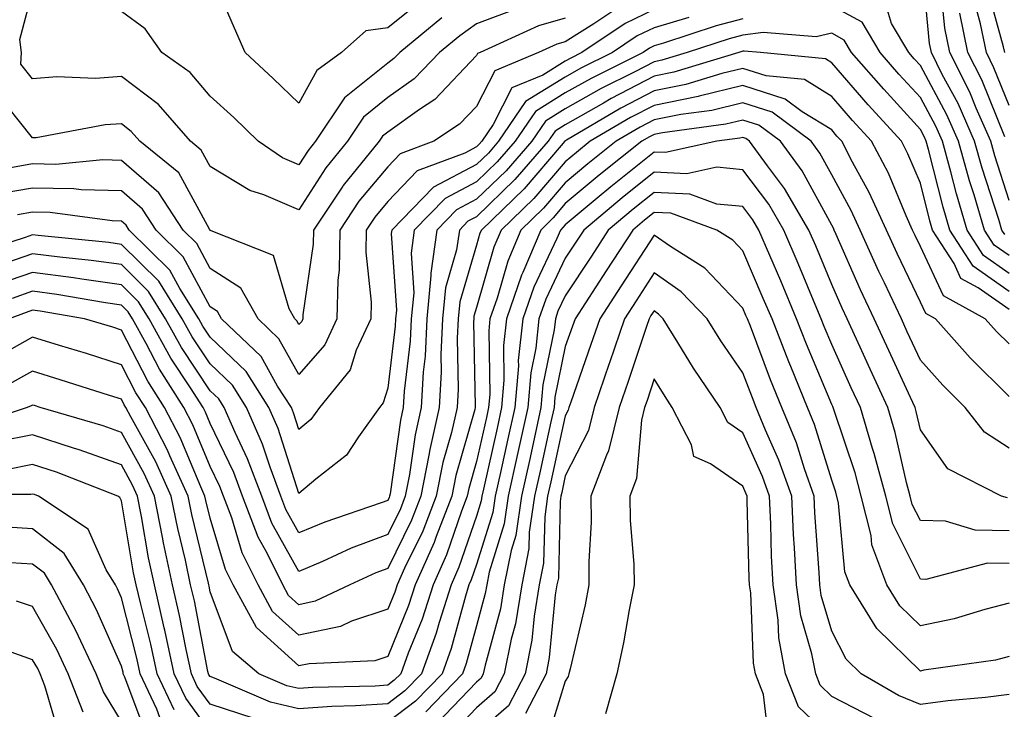
# Model space of a CAD drawing. Units: inches. Extents: x 1023923 to 1026563, y 7221338 to 7223978.
# Drawn here: x 1026367 to 1026477, y 7221458 to 7221536 of the extents above; entities that cross this region are included whole.
import ezdxf

# ---------------------------------------------------------------- set-up
doc = ezdxf.new("R2010")
doc.units = ezdxf.units.IN
doc.header["$MEASUREMENT"] = 0
doc.layers.add('Contour_10237221', color=7, linetype='Continuous', true_color=0x1c76fd)

msp = doc.modelspace()

# ---------------------------------------------------------------- linework, layer by layer
at = {"layer": 'Contour_10237221'}
for points in [[(1026477.54, 7221511.41, 3035), (1026477.21, 7221511.92, 3035), (1026476.86, 7221513.11, 3035), (1026475, 7221518.87, 3035), (1026474.14, 7221521.92, 3035), (1026472.29, 7221526.16, 3035), (1026470.51, 7221529.46, 3035), (1026469.28, 7221531.92, 3035), (1026469.07, 7221532.94, 3035), (1026468.23, 7221541.74, 3035)], [(1026412.03, 7221537.94, 3030), (1026408.05, 7221534.69, 3030), (1026405.59, 7221534.38, 3030), (1026402.85, 7221531.92, 3030), (1026400.06, 7221529.91, 3030), (1026398.05, 7221526.2, 3030), (1026395.14, 7221529.01, 3030), (1026391.98, 7221531.92, 3030), (1026390.78, 7221534.65, 3030), (1026388.05, 7221541, 3030)], [(1026478.05, 7221515.24, 3034), (1026476.41, 7221520.28, 3034), (1026475.96, 7221521.92, 3034), (1026474.32, 7221525.65, 3034), (1026473.6, 7221527.47, 3034), (1026471.35, 7221531.92, 3034), (1026470.78, 7221534.65, 3034), (1026470.3, 7221539.67, 3034)], [(1026477.54, 7221531.92, 3031), (1026477.41, 7221532.56, 3031), (1026475.53, 7221539.4, 3031)], [(1026422.97, 7221537, 3032), (1026418.05, 7221535.14, 3032), (1026416.16, 7221533.81, 3032), (1026413.87, 7221531.92, 3032), (1026411.02, 7221528.95, 3032), (1026408.05, 7221526.84, 3032), (1026405.32, 7221524.65, 3032), (1026403.5, 7221521.92, 3032), (1026401.06, 7221518.91, 3032), (1026398.05, 7221514.21, 3032), (1026394.09, 7221515.88, 3032), (1026392.52, 7221516.39, 3032), (1026388.05, 7221519.09, 3032), (1026387.05, 7221520.92, 3032), (1026385.82, 7221521.92, 3032), (1026382.21, 7221526.08, 3032), (1026378.05, 7221529.21, 3032), (1026375.14, 7221529.01, 3032), (1026370.78, 7221529.19, 3032), (1026368.05, 7221528.95, 3032), (1026366.74, 7221530.61, 3032), (1026366.8, 7221531.92, 3032), (1026366.6, 7221533.37, 3032), (1026368.05, 7221538.81, 3032)], [(1026478.05, 7221507.02, 3037), (1026475.16, 7221509.03, 3037), (1026473.32, 7221511.92, 3037), (1026472.11, 7221515.98, 3037), (1026471.49, 7221518.48, 3037), (1026470.53, 7221521.92, 3037), (1026469.77, 7221523.64, 3037), (1026468.05, 7221526.84, 3037), (1026465.63, 7221529.5, 3037), (1026463.52, 7221531.92, 3037), (1026461.47, 7221535.34, 3037), (1026458.05, 7221537.19, 3037)], [(1026478.05, 7221509.03, 3036), (1026476.35, 7221510.22, 3036), (1026475.28, 7221511.92, 3036), (1026474.09, 7221515.88, 3036), (1026473.58, 7221517.45, 3036), (1026472.35, 7221521.92, 3036), (1026471.02, 7221524.89, 3036), (1026468.05, 7221530.46, 3036), (1026467.35, 7221531.22, 3036), (1026466.74, 7221531.92, 3036), (1026464.77, 7221535.2, 3036), (1026463.99, 7221537.86, 3036)], [(1026478.05, 7221525.96, 3032), (1026476.33, 7221530.2, 3032), (1026475.47, 7221531.92, 3032), (1026474.81, 7221535.16, 3032), (1026474.05, 7221537.92, 3032)], [(1026438.05, 7221536.76, 3035), (1026434.79, 7221535.18, 3035), (1026429.92, 7221531.92, 3035), (1026428.67, 7221531.3, 3035), (1026428.05, 7221530.94, 3035), (1026425.51, 7221529.38, 3035), (1026422.03, 7221527.94, 3035), (1026419.94, 7221523.81, 3035), (1026418.66, 7221521.92, 3035), (1026418.36, 7221521.61, 3035), (1026418.05, 7221521.3, 3035), (1026416.72, 7221520.59, 3035), (1026411.37, 7221518.6, 3035), (1026408.05, 7221515.14, 3035), (1026406.59, 7221513.38, 3035), (1026405.61, 7221511.92, 3035), (1026405.57, 7221509.44, 3035), (1026406.17, 7221503.8, 3035), (1026406.14, 7221501.92, 3035), (1026404.51, 7221498.38, 3035), (1026403.81, 7221496.16, 3035), (1026400.37, 7221491.92, 3035), (1026399.4, 7221490.57, 3035), (1026398.05, 7221489.44, 3035), (1026397.44, 7221491.31, 3035), (1026397.19, 7221491.92, 3035), (1026395.65, 7221494.32, 3035), (1026393.79, 7221497.66, 3035), (1026389.34, 7221501.92, 3035), (1026388.87, 7221502.74, 3035), (1026388.05, 7221503.27, 3035), (1026385.02, 7221508.89, 3035), (1026381.98, 7221511.92, 3035), (1026380.41, 7221514.28, 3035), (1026378.05, 7221516.33, 3035), (1026373.52, 7221516.45, 3035), (1026372.68, 7221516.55, 3035), (1026368.05, 7221516.65, 3035), (1026364.03, 7221515.94, 3035)], [(1026433.4, 7221536.57, 3034), (1026431.27, 7221535.14, 3034), (1026428.05, 7221533.13, 3034), (1026427.11, 7221532.86, 3034), (1026425.04, 7221531.92, 3034), (1026420.1, 7221529.87, 3034), (1026418.05, 7221525.83, 3034), (1026416.14, 7221523.83, 3034), (1026413.23, 7221521.92, 3034), (1026409.46, 7221520.51, 3034), (1026408.05, 7221519.05, 3034), (1026404.81, 7221515.16, 3034), (1026402.64, 7221511.92, 3034), (1026402.56, 7221507.41, 3034), (1026402.41, 7221506.28, 3034), (1026402.33, 7221501.92, 3034), (1026400.98, 7221498.99, 3034), (1026398.05, 7221495.63, 3034), (1026395.8, 7221499.67, 3034), (1026393.46, 7221501.92, 3034), (1026391.51, 7221505.38, 3034), (1026388.05, 7221507.58, 3034), (1026386.53, 7221510.4, 3034), (1026385, 7221511.92, 3034), (1026382.25, 7221516.12, 3034), (1026378.05, 7221519.75, 3034), (1026375.94, 7221519.81, 3034), (1026370.67, 7221519.3, 3034), (1026368.05, 7221519.36, 3034), (1026364.94, 7221518.81, 3034)], [(1026414.14, 7221535.83, 3031), (1026409.42, 7221531.92, 3031), (1026408.73, 7221531.24, 3031), (1026408.05, 7221530.73, 3031), (1026403.17, 7221526.8, 3031), (1026399.91, 7221521.92, 3031), (1026399.09, 7221520.88, 3031), (1026398.05, 7221519.28, 3031), (1026396.19, 7221520.06, 3031), (1026393.44, 7221521.92, 3031), (1026390.71, 7221524.58, 3031), (1026388.05, 7221527.02, 3031), (1026385.8, 7221529.67, 3031), (1026382.62, 7221531.92, 3031), (1026380.73, 7221534.6, 3031), (1026378.05, 7221536.55, 3031)], [(1026477.56, 7221522.41, 3033), (1026474.96, 7221528.83, 3033), (1026473.4, 7221531.92, 3033), (1026472.5, 7221536.37, 3033)], [(1026448.05, 7221535.71, 3037), (1026445.04, 7221534.93, 3037), (1026439.1, 7221532.97, 3037), (1026438.05, 7221532.66, 3037), (1026437.54, 7221532.43, 3037), (1026436.8, 7221531.92, 3037), (1026430.96, 7221529.01, 3037), (1026428.05, 7221527.37, 3037), (1026424.69, 7221525.28, 3037), (1026422.39, 7221521.92, 3037), (1026420.37, 7221519.6, 3037), (1026418.05, 7221517.35, 3037), (1026414.5, 7221515.47, 3037), (1026411.04, 7221511.92, 3037), (1026410.67, 7221509.3, 3037), (1026410.98, 7221504.85, 3037), (1026410.69, 7221501.92, 3037), (1026410.57, 7221499.4, 3037), (1026409.89, 7221493.76, 3037), (1026409.79, 7221491.92, 3037), (1026409.48, 7221490.49, 3037), (1026408.32, 7221482.19, 3037), (1026408.26, 7221481.92, 3037), (1026408.21, 7221481.76, 3037), (1026408.05, 7221481.43, 3037), (1026407.29, 7221481.16, 3037), (1026400.96, 7221479.01, 3037), (1026398.05, 7221477.78, 3037), (1026396.57, 7221480.44, 3037), (1026396, 7221481.92, 3037), (1026394.79, 7221485.18, 3037), (1026393.93, 7221487.8, 3037), (1026392.15, 7221491.92, 3037), (1026390.55, 7221494.42, 3037), (1026388.05, 7221496.84, 3037), (1026386.02, 7221499.89, 3037), (1026384.91, 7221501.92, 3037), (1026382.27, 7221506.14, 3037), (1026378.05, 7221510.3, 3037), (1026376.64, 7221510.51, 3037), (1026368.67, 7221511.3, 3037), (1026368.05, 7221511.37, 3037), (1026367.21, 7221511.08, 3037), (1026360.94, 7221509.03, 3037)], [(1026428.05, 7221535.79, 3033), (1026425.04, 7221534.93, 3033), (1026418.46, 7221531.92, 3033), (1026418.17, 7221531.8, 3033), (1026418.05, 7221531.57, 3033), (1026413.34, 7221526.63, 3033), (1026411.64, 7221525.51, 3033), (1026408.05, 7221522.96, 3033), (1026407.46, 7221522.51, 3033), (1026407.09, 7221521.92, 3033), (1026403.03, 7221516.94, 3033), (1026402.99, 7221516.86, 3033), (1026399.67, 7221511.92, 3033), (1026399.65, 7221510.32, 3033), (1026398.5, 7221502.37, 3033), (1026398.5, 7221501.92, 3033), (1026398.36, 7221501.61, 3033), (1026398.05, 7221501.26, 3033), (1026397.82, 7221501.69, 3033), (1026397.58, 7221501.92, 3033), (1026396.94, 7221503.03, 3033), (1026395.18, 7221509.05, 3033), (1026388.15, 7221511.82, 3033), (1026388.05, 7221511.88, 3033), (1026388.03, 7221511.9, 3033), (1026388.03, 7221511.92, 3033), (1026387.97, 7221512, 3033), (1026384.5, 7221518.37, 3033), (1026380.14, 7221521.92, 3033), (1026379.16, 7221523.03, 3033), (1026378.05, 7221523.87, 3033), (1026376.21, 7221523.76, 3033), (1026368.44, 7221522.31, 3033), (1026368.05, 7221522.29, 3033), (1026363.77, 7221527.64, 3033)], [(1026441.98, 7221535.85, 3036), (1026438.05, 7221534.71, 3036), (1026436.16, 7221533.81, 3036), (1026433.36, 7221531.92, 3036), (1026429.81, 7221530.16, 3036), (1026428.05, 7221529.15, 3036), (1026423.58, 7221526.39, 3036), (1026420.51, 7221521.92, 3036), (1026419.38, 7221520.59, 3036), (1026418.05, 7221519.32, 3036), (1026413.21, 7221516.76, 3036), (1026408.5, 7221511.92, 3036), (1026408.44, 7221511.53, 3036), (1026409.03, 7221502.9, 3036), (1026408.93, 7221501.92, 3036), (1026408.89, 7221501.08, 3036), (1026408.05, 7221494.09, 3036), (1026407.52, 7221492.45, 3036), (1026407.11, 7221491.92, 3036), (1026404.75, 7221488.62, 3036), (1026403.42, 7221486.55, 3036), (1026399.96, 7221483.83, 3036), (1026398.05, 7221482.23, 3036), (1026395.69, 7221489.56, 3036), (1026394.67, 7221491.92, 3036), (1026392.09, 7221495.96, 3036), (1026388.05, 7221499.85, 3036), (1026387.23, 7221501.1, 3036), (1026386.76, 7221501.92, 3036), (1026384.63, 7221505.34, 3036), (1026383.52, 7221507.39, 3036), (1026378.93, 7221511.92, 3036), (1026378.6, 7221512.47, 3036), (1026378.05, 7221512.92, 3036), (1026377.01, 7221512.96, 3036), (1026370.02, 7221513.89, 3036), (1026368.05, 7221513.93, 3036), (1026366.33, 7221513.64, 3036)], [(1026478.05, 7221504.99, 3038), (1026473.97, 7221507.84, 3038), (1026471.37, 7221511.92, 3038), (1026470.61, 7221514.48, 3038), (1026468.97, 7221521, 3038), (1026468.71, 7221521.92, 3038), (1026468.52, 7221522.39, 3038), (1026468.05, 7221523.25, 3038), (1026463.91, 7221527.78, 3038), (1026460.3, 7221531.92, 3038), (1026459.46, 7221533.33, 3038), (1026458.05, 7221534.09, 3038), (1026456.29, 7221533.68, 3038), (1026450.32, 7221534.19, 3038), (1026448.05, 7221533.87, 3038), (1026446.49, 7221533.48, 3038), (1026441.76, 7221531.92, 3038), (1026438.91, 7221531.06, 3038), (1026438.05, 7221530.88, 3038), (1026435.88, 7221529.75, 3038), (1026432.09, 7221527.88, 3038), (1026428.05, 7221525.57, 3038), (1026425.8, 7221524.17, 3038), (1026424.26, 7221521.92, 3038), (1026421.37, 7221518.6, 3038), (1026418.05, 7221515.38, 3038), (1026415.78, 7221514.19, 3038), (1026413.58, 7221511.92, 3038), (1026412.91, 7221507.06, 3038), (1026412.91, 7221506.78, 3038), (1026412.44, 7221501.92, 3038), (1026412.25, 7221497.72, 3038), (1026412.03, 7221495.9, 3038), (1026411.82, 7221491.92, 3038), (1026411.12, 7221488.85, 3038), (1026410.49, 7221484.36, 3038), (1026410.02, 7221481.92, 3038), (1026409.48, 7221480.49, 3038), (1026408.05, 7221477.6, 3038), (1026403.91, 7221476.06, 3038), (1026400.71, 7221474.58, 3038), (1026398.05, 7221473.44, 3038), (1026395, 7221478.87, 3038), (1026393.85, 7221481.92, 3038), (1026392.27, 7221486.14, 3038), (1026390.86, 7221489.11, 3038), (1026389.63, 7221491.92, 3038), (1026389.03, 7221492.9, 3038), (1026388.05, 7221493.81, 3038), (1026384.81, 7221498.68, 3038), (1026383.03, 7221501.92, 3038), (1026381.12, 7221504.99, 3038), (1026378.05, 7221508.03, 3038), (1026374.63, 7221508.5, 3038), (1026371.12, 7221508.85, 3038), (1026368.05, 7221509.24, 3038), (1026363.99, 7221507.86, 3038)], [(1026478.05, 7221502.97, 3039), (1026474.55, 7221505.42, 3039), (1026472.6, 7221506.47, 3039), (1026471.84, 7221508.13, 3039), (1026469.42, 7221511.92, 3039), (1026469.1, 7221512.97, 3039), (1026468.05, 7221517.19, 3039), (1026466.64, 7221520.51, 3039), (1026465.92, 7221521.92, 3039), (1026462.17, 7221526.04, 3039), (1026458.05, 7221530.77, 3039), (1026457.35, 7221531.22, 3039), (1026450.04, 7221531.92, 3039), (1026448.21, 7221532.08, 3039), (1026448.05, 7221532.06, 3039), (1026447.93, 7221532.04, 3039), (1026447.6, 7221531.92, 3039), (1026440.28, 7221529.69, 3039), (1026438.05, 7221529.24, 3039), (1026433.23, 7221526.74, 3039), (1026432.35, 7221526.22, 3039), (1026428.05, 7221523.78, 3039), (1026426.9, 7221523.07, 3039), (1026426.12, 7221521.92, 3039), (1026422.37, 7221517.6, 3039), (1026418.05, 7221513.4, 3039), (1026417.07, 7221512.9, 3039), (1026416.12, 7221511.92, 3039), (1026415.8, 7221509.67, 3039), (1026414.55, 7221505.42, 3039), (1026414.22, 7221501.92, 3039), (1026414.03, 7221497.9, 3039), (1026414.07, 7221495.9, 3039), (1026413.83, 7221491.92, 3039), (1026412.78, 7221487.19, 3039), (1026412.68, 7221486.55, 3039), (1026411.76, 7221481.92, 3039), (1026410.73, 7221479.24, 3039), (1026408.05, 7221473.78, 3039), (1026406.7, 7221473.27, 3039), (1026403.77, 7221471.92, 3039), (1026399.89, 7221470.08, 3039), (1026398.05, 7221469.69, 3039), (1026396.88, 7221470.75, 3039), (1026396.23, 7221471.92, 3039), (1026394.46, 7221475.51, 3039), (1026393.44, 7221477.31, 3039), (1026391.7, 7221481.92, 3039), (1026390.71, 7221484.58, 3039), (1026388.05, 7221490.12, 3039), (1026387.52, 7221491.39, 3039), (1026387.25, 7221491.92, 3039), (1026385.84, 7221494.13, 3039), (1026383.62, 7221497.49, 3039), (1026381.17, 7221501.92, 3039), (1026379.96, 7221503.83, 3039), (1026378.05, 7221505.75, 3039), (1026373.6, 7221506.37, 3039), (1026372.66, 7221506.53, 3039), (1026368.05, 7221507.13, 3039), (1026364.16, 7221505.81, 3039)], [(1026478.05, 7221499.09, 3040), (1026476.62, 7221500.49, 3040), (1026475.35, 7221501.92, 3040), (1026470.63, 7221504.5, 3040), (1026468.05, 7221510.06, 3040), (1026467.44, 7221511.31, 3040), (1026467.17, 7221511.92, 3040), (1026466.45, 7221513.52, 3040), (1026464.44, 7221518.31, 3040), (1026462.54, 7221521.92, 3040), (1026460.39, 7221524.26, 3040), (1026458.05, 7221526.98, 3040), (1026455, 7221528.87, 3040), (1026450.69, 7221529.28, 3040), (1026448.05, 7221530.12, 3040), (1026445.69, 7221529.56, 3040), (1026441.64, 7221528.33, 3040), (1026438.05, 7221527.6, 3040), (1026434.32, 7221525.65, 3040), (1026428.19, 7221522.06, 3040), (1026428.05, 7221521.98, 3040), (1026428.01, 7221521.96, 3040), (1026427.99, 7221521.92, 3040), (1026427.58, 7221521.45, 3040), (1026423.4, 7221516.57, 3040), (1026418.6, 7221511.92, 3040), (1026418.42, 7221511.55, 3040), (1026418.05, 7221510.22, 3040), (1026416.16, 7221503.81, 3040), (1026415.98, 7221501.92, 3040), (1026415.86, 7221499.73, 3040), (1026415.98, 7221493.99, 3040), (1026415.86, 7221491.92, 3040), (1026415.22, 7221489.09, 3040), (1026414.26, 7221485.71, 3040), (1026413.52, 7221481.92, 3040), (1026412, 7221477.97, 3040), (1026409.94, 7221473.81, 3040), (1026409.1, 7221471.92, 3040), (1026408.85, 7221471.12, 3040), (1026408.05, 7221469.19, 3040), (1026403.97, 7221467.84, 3040), (1026402.72, 7221467.25, 3040), (1026398.05, 7221466.26, 3040), (1026395.06, 7221468.93, 3040), (1026393.44, 7221471.92, 3040), (1026391.66, 7221475.53, 3040), (1026390.47, 7221479.5, 3040), (1026389.55, 7221481.92, 3040), (1026389.14, 7221483.01, 3040), (1026388.05, 7221485.28, 3040), (1026386.1, 7221489.97, 3040), (1026385.08, 7221491.92, 3040), (1026382.35, 7221496.22, 3040), (1026380.84, 7221499.13, 3040), (1026379.3, 7221501.92, 3040), (1026378.83, 7221502.7, 3040), (1026378.05, 7221503.46, 3040), (1026376.25, 7221503.72, 3040), (1026370.78, 7221504.65, 3040), (1026368.05, 7221505.01, 3040), (1026365.75, 7221504.22, 3040)], [(1026478.05, 7221493.15, 3041), (1026473.66, 7221497.53, 3041), (1026469.73, 7221501.92, 3041), (1026468.64, 7221502.51, 3041), (1026468.05, 7221503.78, 3041), (1026465.41, 7221509.28, 3041), (1026464.22, 7221511.92, 3041), (1026462.29, 7221516.16, 3041), (1026460.41, 7221519.56, 3041), (1026459.18, 7221521.92, 3041), (1026458.64, 7221522.51, 3041), (1026458.05, 7221523.19, 3041), (1026454.73, 7221525.24, 3041), (1026452.8, 7221526.67, 3041), (1026448.05, 7221528.19, 3041), (1026443.13, 7221527, 3041), (1026443.01, 7221526.96, 3041), (1026438.05, 7221525.96, 3041), (1026435.39, 7221524.58, 3041), (1026430.86, 7221521.92, 3041), (1026429.3, 7221520.67, 3041), (1026428.05, 7221519.62, 3041), (1026424.5, 7221515.47, 3041), (1026420.82, 7221511.92, 3041), (1026420, 7221509.97, 3041), (1026418.05, 7221503.19, 3041), (1026417.76, 7221502.21, 3041), (1026417.74, 7221501.92, 3041), (1026417.72, 7221501.59, 3041), (1026417.89, 7221492.08, 3041), (1026417.89, 7221491.92, 3041), (1026417.84, 7221491.71, 3041), (1026415.73, 7221484.24, 3041), (1026415.28, 7221481.92, 3041), (1026413.5, 7221477.37, 3041), (1026413.26, 7221476.71, 3041), (1026411.12, 7221471.92, 3041), (1026410.37, 7221469.6, 3041), (1026408.05, 7221463.87, 3041), (1026406.59, 7221463.38, 3041), (1026399.18, 7221463.05, 3041), (1026398.05, 7221462.82, 3041), (1026393.25, 7221467.12, 3041), (1026390.65, 7221471.92, 3041), (1026389.79, 7221473.66, 3041), (1026388.05, 7221479.44, 3041), (1026387.56, 7221481.43, 3041), (1026387.46, 7221481.92, 3041), (1026387, 7221482.97, 3041), (1026384.67, 7221488.54, 3041), (1026382.91, 7221491.92, 3041), (1026381.02, 7221494.89, 3041), (1026378.05, 7221500.65, 3041), (1026377.09, 7221500.96, 3041), (1026373.89, 7221501.92, 3041), (1026368.91, 7221502.78, 3041), (1026368.05, 7221502.88, 3041), (1026367.33, 7221502.64, 3041), (1026365.41, 7221501.92, 3041)], [(1026478.05, 7221487.35, 3042), (1026475.28, 7221489.15, 3042), (1026473.09, 7221491.92, 3042), (1026470.57, 7221494.44, 3042), (1026468.05, 7221497.25, 3042), (1026466.57, 7221500.44, 3042), (1026465.9, 7221501.92, 3042), (1026464.01, 7221505.96, 3042), (1026463.38, 7221507.25, 3042), (1026461.27, 7221511.92, 3042), (1026460.26, 7221514.13, 3042), (1026458.05, 7221518.13, 3042), (1026456.72, 7221520.59, 3042), (1026455.75, 7221521.92, 3042), (1026451.33, 7221525.2, 3042), (1026448.05, 7221526.24, 3042), (1026444.57, 7221525.4, 3042), (1026441.06, 7221524.93, 3042), (1026438.05, 7221524.32, 3042), (1026436.47, 7221523.5, 3042), (1026433.77, 7221521.92, 3042), (1026430.59, 7221519.38, 3042), (1026428.05, 7221517.25, 3042), (1026425.59, 7221514.38, 3042), (1026423.05, 7221511.92, 3042), (1026421.57, 7221508.4, 3042), (1026420.37, 7221504.24, 3042), (1026419.55, 7221501.92, 3042), (1026419.42, 7221500.55, 3042), (1026419.53, 7221493.4, 3042), (1026419.4, 7221491.92, 3042), (1026419.16, 7221490.81, 3042), (1026418.05, 7221485.83, 3042), (1026417.19, 7221482.78, 3042), (1026417.01, 7221481.92, 3042), (1026416.37, 7221480.24, 3042), (1026414.67, 7221475.3, 3042), (1026413.15, 7221471.92, 3042), (1026411.92, 7221468.05, 3042), (1026410.35, 7221464.22, 3042), (1026409.51, 7221461.92, 3042), (1026408.79, 7221461.18, 3042), (1026408.05, 7221460.61, 3042), (1026406.64, 7221460.51, 3042), (1026399.61, 7221460.36, 3042), (1026398.05, 7221460.24, 3042), (1026396.68, 7221460.55, 3042), (1026393.52, 7221461.92, 3042), (1026390.55, 7221464.42, 3042), (1026388.05, 7221471.16, 3042), (1026387.93, 7221471.8, 3042), (1026387.89, 7221471.92, 3042), (1026387.85, 7221472.12, 3042), (1026385.98, 7221479.85, 3042), (1026385.57, 7221481.92, 3042), (1026383.5, 7221486.47, 3042), (1026383.23, 7221487.1, 3042), (1026380.75, 7221491.92, 3042), (1026379.69, 7221493.56, 3042), (1026378.05, 7221496.74, 3042), (1026374.12, 7221497.99, 3042), (1026371.06, 7221498.91, 3042), (1026368.05, 7221499.83, 3042), (1026363.36, 7221497.23, 3042)], [(1026477.85, 7221481.72, 3043), (1026477.19, 7221481.92, 3043), (1026471.14, 7221485.01, 3043), (1026468.05, 7221489.4, 3043), (1026467.58, 7221491.45, 3043), (1026467.44, 7221491.92, 3043), (1026466.92, 7221493.05, 3043), (1026464.48, 7221498.35, 3043), (1026462.84, 7221501.92, 3043), (1026461.31, 7221505.18, 3043), (1026458.56, 7221511.41, 3043), (1026458.32, 7221511.92, 3043), (1026458.25, 7221512.12, 3043), (1026458.05, 7221512.47, 3043), (1026454.71, 7221518.58, 3043), (1026452.29, 7221521.92, 3043), (1026449.85, 7221523.72, 3043), (1026448.05, 7221524.3, 3043), (1026446.14, 7221523.83, 3043), (1026439.01, 7221522.88, 3043), (1026438.05, 7221522.68, 3043), (1026437.54, 7221522.43, 3043), (1026436.68, 7221521.92, 3043), (1026431.88, 7221518.09, 3043), (1026428.05, 7221514.89, 3043), (1026426.68, 7221513.29, 3043), (1026425.28, 7221511.92, 3043), (1026423.25, 7221507.12, 3043), (1026423.13, 7221506.84, 3043), (1026421.41, 7221501.92, 3043), (1026421.08, 7221498.89, 3043), (1026421.14, 7221495.01, 3043), (1026420.88, 7221491.92, 3043), (1026420.37, 7221489.6, 3043), (1026418.83, 7221482.7, 3043), (1026418.66, 7221481.92, 3043), (1026418.58, 7221481.39, 3043), (1026418.05, 7221479.67, 3043), (1026416.06, 7221473.91, 3043), (1026415.18, 7221471.92, 3043), (1026413.83, 7221467.7, 3043), (1026413.5, 7221466.47, 3043), (1026411.84, 7221461.92, 3043), (1026409.98, 7221459.99, 3043), (1026408.05, 7221458.54, 3043), (1026404.42, 7221458.29, 3043), (1026401.74, 7221458.23, 3043), (1026398.05, 7221457.96, 3043), (1026394.85, 7221458.72, 3043), (1026388.54, 7221461.43, 3043), (1026388.05, 7221461.59, 3043), (1026387.91, 7221461.78, 3043), (1026387.85, 7221461.92, 3043), (1026387.8, 7221462.17, 3043), (1026386.27, 7221470.14, 3043), (1026385.84, 7221471.92, 3043), (1026385.26, 7221474.71, 3043), (1026384.4, 7221478.27, 3043), (1026383.67, 7221481.92, 3043), (1026381.92, 7221485.79, 3043), (1026379.12, 7221490.85, 3043), (1026378.56, 7221491.92, 3043), (1026378.36, 7221492.23, 3043), (1026378.05, 7221492.84, 3043), (1026376.7, 7221493.27, 3043), (1026371.17, 7221495.05, 3043), (1026368.05, 7221496.02, 3043), (1026365.41, 7221494.56, 3043)], [(1026478.05, 7221478.03, 3044), (1026474.22, 7221478.09, 3044), (1026470.86, 7221479.11, 3044), (1026468.05, 7221479.19, 3044), (1026467.13, 7221481, 3044), (1026466.9, 7221481.92, 3044), (1026466.49, 7221483.48, 3044), (1026465.22, 7221489.09, 3044), (1026464.36, 7221491.92, 3044), (1026462.37, 7221496.24, 3044), (1026461.25, 7221498.72, 3044), (1026459.79, 7221501.92, 3044), (1026459.24, 7221503.11, 3044), (1026458.05, 7221505.79, 3044), (1026456.25, 7221510.12, 3044), (1026455.49, 7221511.92, 3044), (1026452.74, 7221516.61, 3044), (1026450.82, 7221519.15, 3044), (1026448.81, 7221521.92, 3044), (1026448.38, 7221522.25, 3044), (1026448.05, 7221522.35, 3044), (1026447.7, 7221522.27, 3044), (1026445.12, 7221521.92, 3044), (1026439.32, 7221520.65, 3044), (1026438.05, 7221520.71, 3044), (1026433.17, 7221516.8, 3044), (1026431.64, 7221515.51, 3044), (1026428.05, 7221512.51, 3044), (1026427.78, 7221512.19, 3044), (1026427.5, 7221511.92, 3044), (1026427.09, 7221510.96, 3044), (1026424.5, 7221505.47, 3044), (1026423.25, 7221501.92, 3044), (1026422.74, 7221497.23, 3044), (1026422.76, 7221496.63, 3044), (1026422.35, 7221491.92, 3044), (1026421.59, 7221488.38, 3044), (1026420.73, 7221484.6, 3044), (1026420.14, 7221481.92, 3044), (1026419.87, 7221480.1, 3044), (1026418.05, 7221474.21, 3044), (1026417.46, 7221472.51, 3044), (1026417.19, 7221471.92, 3044), (1026416.8, 7221470.67, 3044), (1026415.2, 7221464.77, 3044), (1026414.16, 7221461.92, 3044), (1026411.16, 7221458.81, 3044), (1026408.05, 7221456.47, 3044)], [(1026478.05, 7221474.34, 3045), (1026475.59, 7221474.38, 3045), (1026468.67, 7221472.55, 3045), (1026468.05, 7221472.56, 3045), (1026464.92, 7221478.8, 3045), (1026464.14, 7221481.92, 3045), (1026462.85, 7221486.72, 3045), (1026462.66, 7221487.31, 3045), (1026461.29, 7221491.92, 3045), (1026460.26, 7221494.13, 3045), (1026458.05, 7221499.01, 3045), (1026457.19, 7221501.06, 3045), (1026456.86, 7221501.92, 3045), (1026456, 7221503.97, 3045), (1026454.28, 7221508.15, 3045), (1026452.68, 7221511.92, 3045), (1026450.96, 7221514.83, 3045), (1026448.05, 7221518.7, 3045), (1026445.12, 7221518.99, 3045), (1026441.72, 7221518.25, 3045), (1026438.05, 7221518.44, 3045), (1026434.44, 7221515.53, 3045), (1026430.12, 7221511.92, 3045), (1026429.32, 7221510.65, 3045), (1026428.05, 7221508.74, 3045), (1026425.86, 7221504.11, 3045), (1026425.08, 7221501.92, 3045), (1026424.73, 7221498.6, 3045), (1026424.16, 7221495.81, 3045), (1026423.83, 7221491.92, 3045), (1026422.78, 7221487.19, 3045), (1026422.64, 7221486.51, 3045), (1026421.62, 7221481.92, 3045), (1026421.17, 7221478.8, 3045), (1026419.48, 7221473.35, 3045), (1026419.2, 7221471.92, 3045), (1026419.03, 7221470.94, 3045), (1026418.05, 7221467.31, 3045), (1026416.9, 7221463.07, 3045), (1026416.47, 7221461.92, 3045), (1026412.35, 7221457.62, 3045)], [(1026478.05, 7221469.85, 3046), (1026475.3, 7221469.17, 3046), (1026471.86, 7221468.11, 3046), (1026468.05, 7221467.31, 3046), (1026465.71, 7221469.58, 3046), (1026464.28, 7221471.92, 3046), (1026462.58, 7221476.45, 3046), (1026462.48, 7221477.49, 3046), (1026461.39, 7221481.92, 3046), (1026460.69, 7221484.56, 3046), (1026458.28, 7221491.69, 3046), (1026458.17, 7221492.04, 3046), (1026458.05, 7221492.27, 3046), (1026455.2, 7221499.07, 3046), (1026454.09, 7221501.92, 3046), (1026452.31, 7221506.18, 3046), (1026449.85, 7221511.92, 3046), (1026449.18, 7221513.05, 3046), (1026448.05, 7221514.56, 3046), (1026445.12, 7221514.85, 3046), (1026442.07, 7221515.94, 3046), (1026438.05, 7221516.16, 3046), (1026435.69, 7221514.28, 3046), (1026432.89, 7221511.92, 3046), (1026430.98, 7221508.99, 3046), (1026428.05, 7221504.5, 3046), (1026427.21, 7221502.76, 3046), (1026426.94, 7221501.92, 3046), (1026426.8, 7221500.67, 3046), (1026425.51, 7221494.46, 3046), (1026425.3, 7221491.92, 3046), (1026424.53, 7221488.4, 3046), (1026424.01, 7221485.96, 3046), (1026423.11, 7221481.92, 3046), (1026422.46, 7221477.51, 3046), (1026421.94, 7221475.81, 3046), (1026421.17, 7221471.92, 3046), (1026420.73, 7221469.24, 3046), (1026419.01, 7221462.88, 3046), (1026418.81, 7221461.92, 3046), (1026418.56, 7221461.41, 3046), (1026418.05, 7221460.98, 3046), (1026413.62, 7221456.35, 3046)], [(1026478.05, 7221463.85, 3047), (1026476.51, 7221463.46, 3047), (1026468.44, 7221462.31, 3047), (1026468.05, 7221462.21, 3047), (1026463.13, 7221467, 3047), (1026460.1, 7221471.92, 3047), (1026459.53, 7221473.4, 3047), (1026458.83, 7221481.14, 3047), (1026458.52, 7221482.39, 3047), (1026458.05, 7221483.74, 3047), (1026456.12, 7221489.99, 3047), (1026455.32, 7221491.92, 3047), (1026453.44, 7221496.53, 3047), (1026453.21, 7221497.08, 3047), (1026451.33, 7221501.92, 3047), (1026450.35, 7221504.22, 3047), (1026448.05, 7221509.58, 3047), (1026446.92, 7221510.79, 3047), (1026445.12, 7221511.92, 3047), (1026439.92, 7221513.8, 3047), (1026438.05, 7221513.89, 3047), (1026436.96, 7221513.01, 3047), (1026435.65, 7221511.92, 3047), (1026432.66, 7221507.31, 3047), (1026429.14, 7221501.92, 3047), (1026428.87, 7221501.1, 3047), (1026428.05, 7221498.8, 3047), (1026426.88, 7221493.09, 3047), (1026426.78, 7221491.92, 3047), (1026426.43, 7221490.3, 3047), (1026425.22, 7221484.75, 3047), (1026424.57, 7221481.92, 3047), (1026423.99, 7221477.86, 3047), (1026423.95, 7221476.02, 3047), (1026423.15, 7221471.92, 3047), (1026422.42, 7221467.55, 3047), (1026421.96, 7221465.83, 3047), (1026421.17, 7221461.92, 3047), (1026420.1, 7221459.87, 3047), (1026418.05, 7221458.09, 3047), (1026415.04, 7221454.93, 3047)], [(1026478.05, 7221459.56, 3048), (1026475.37, 7221459.24, 3048), (1026471.12, 7221458.85, 3048), (1026468.05, 7221458.46, 3048), (1026465.59, 7221459.46, 3048), (1026461.37, 7221461.92, 3048), (1026459.67, 7221463.54, 3048), (1026458.05, 7221466.71, 3048), (1026456.88, 7221470.75, 3048), (1026456.7, 7221471.92, 3048), (1026456.64, 7221473.33, 3048), (1026456.16, 7221480.03, 3048), (1026456.06, 7221481.92, 3048), (1026454.98, 7221484.99, 3048), (1026454.07, 7221487.94, 3048), (1026452.44, 7221491.92, 3048), (1026451.17, 7221495.05, 3048), (1026448.89, 7221501.08, 3048), (1026448.56, 7221501.92, 3048), (1026448.4, 7221502.27, 3048), (1026448.05, 7221503.11, 3048), (1026443.75, 7221507.62, 3048), (1026439.91, 7221510.06, 3048), (1026438.05, 7221511.35, 3048), (1026434.34, 7221505.63, 3048), (1026431.92, 7221501.92, 3048), (1026430.94, 7221499.03, 3048), (1026428.66, 7221492.53, 3048), (1026428.44, 7221491.92, 3048), (1026428.36, 7221491.61, 3048), (1026428.05, 7221490.98, 3048), (1026426.43, 7221483.54, 3048), (1026426.06, 7221481.92, 3048), (1026425.73, 7221479.6, 3048), (1026425.61, 7221474.36, 3048), (1026425.12, 7221471.92, 3048), (1026424.53, 7221468.4, 3048), (1026424.28, 7221465.69, 3048), (1026423.52, 7221461.92, 3048), (1026421.66, 7221458.31, 3048), (1026418.05, 7221455.2, 3048)], [(1026462.95, 7221456.82, 3049), (1026458.05, 7221459.36, 3049), (1026456.76, 7221460.63, 3049), (1026456.25, 7221461.92, 3049), (1026455.82, 7221464.15, 3049), (1026454.57, 7221468.44, 3049), (1026454.09, 7221471.92, 3049), (1026453.87, 7221476.1, 3049), (1026453.75, 7221477.62, 3049), (1026453.56, 7221481.92, 3049), (1026452.11, 7221485.98, 3049), (1026450.59, 7221489.38, 3049), (1026449.55, 7221491.92, 3049), (1026449.12, 7221492.99, 3049), (1026448.05, 7221495.83, 3049), (1026445.55, 7221499.42, 3049), (1026444.01, 7221501.92, 3049), (1026441.1, 7221504.97, 3049), (1026438.05, 7221507.08, 3049), (1026436.02, 7221503.95, 3049), (1026434.71, 7221501.92, 3049), (1026433.03, 7221496.94, 3049), (1026432.99, 7221496.86, 3049), (1026431.29, 7221491.92, 3049), (1026430.65, 7221489.32, 3049), (1026428.05, 7221484.22, 3049), (1026427.64, 7221482.33, 3049), (1026427.54, 7221481.92, 3049), (1026427.46, 7221481.33, 3049), (1026427.27, 7221472.7, 3049), (1026427.11, 7221471.92, 3049), (1026426.92, 7221470.79, 3049), (1026426.23, 7221463.74, 3049), (1026425.88, 7221461.92, 3049), (1026423.56, 7221457.43, 3049)], [(1026458.05, 7221454.6, 3050), (1026454.32, 7221458.19, 3050), (1026452.85, 7221461.92, 3050), (1026452.09, 7221465.96, 3050), (1026452.01, 7221467.96, 3050), (1026451.45, 7221471.92, 3050), (1026451.29, 7221475.16, 3050), (1026451.19, 7221478.78, 3050), (1026451.04, 7221481.92, 3050), (1026450.26, 7221484.13, 3050), (1026448.05, 7221489.05, 3050), (1026446.35, 7221490.22, 3050), (1026445.49, 7221491.92, 3050), (1026442.48, 7221496.35, 3050), (1026440.73, 7221499.24, 3050), (1026439.07, 7221501.92, 3050), (1026438.56, 7221502.43, 3050), (1026438.05, 7221502.8, 3050), (1026437.7, 7221502.27, 3050), (1026437.48, 7221501.92, 3050), (1026437.19, 7221501.06, 3050), (1026435.14, 7221494.83, 3050), (1026434.12, 7221491.92, 3050), (1026432.93, 7221487.04, 3050), (1026432.68, 7221486.55, 3050), (1026430.92, 7221481.92, 3050), (1026430.96, 7221479.01, 3050), (1026430.69, 7221474.56, 3050), (1026430.71, 7221471.92, 3050), (1026430.28, 7221469.69, 3050), (1026428.58, 7221462.45, 3050), (1026428.46, 7221461.92, 3050), (1026428.38, 7221461.59, 3050), (1026428.05, 7221461.08, 3050), (1026425.88, 7221454.09, 3050)], [(1026450.94, 7221454.81, 3051), (1026450.39, 7221459.58, 3051), (1026449.48, 7221461.92, 3051), (1026449.24, 7221463.11, 3051), (1026448.95, 7221471.02, 3051), (1026448.81, 7221471.92, 3051), (1026448.77, 7221472.64, 3051), (1026448.54, 7221481.43, 3051), (1026448.52, 7221481.92, 3051), (1026448.4, 7221482.27, 3051), (1026448.05, 7221483.05, 3051), (1026444.4, 7221485.57, 3051), (1026442.54, 7221486.41, 3051), (1026442.27, 7221487.7, 3051), (1026440.1, 7221491.92, 3051), (1026439.28, 7221493.15, 3051), (1026438.05, 7221495.14, 3051), (1026437.25, 7221492.72, 3051), (1026436.98, 7221491.92, 3051), (1026436.62, 7221490.49, 3051), (1026436.06, 7221483.91, 3051), (1026435.3, 7221481.92, 3051), (1026435.34, 7221479.21, 3051), (1026435.76, 7221474.21, 3051), (1026435.8, 7221471.92, 3051), (1026435.24, 7221469.11, 3051), (1026434.59, 7221465.38, 3051), (1026433.85, 7221461.92, 3051), (1026432.56, 7221457.41, 3051)], [(1026392.99, 7221456.86, 3044), (1026388.05, 7221458.48, 3044), (1026386.6, 7221460.47, 3044), (1026385.94, 7221461.92, 3044), (1026385.34, 7221464.63, 3044), (1026384.61, 7221468.48, 3044), (1026383.81, 7221471.92, 3044), (1026382.8, 7221476.67, 3044), (1026382.68, 7221477.29, 3044), (1026381.76, 7221481.92, 3044), (1026380.61, 7221484.48, 3044), (1026378.05, 7221489.11, 3044), (1026375.98, 7221489.85, 3044), (1026368.91, 7221491.92, 3044), (1026368.26, 7221492.13, 3044), (1026368.05, 7221492.19, 3044), (1026367.87, 7221492.1, 3044), (1026367.44, 7221491.92, 3044), (1026360.37, 7221489.6, 3044)], [(1026388.05, 7221455.36, 3045), (1026385.3, 7221459.17, 3045), (1026384.01, 7221461.92, 3045), (1026382.95, 7221466.82, 3045), (1026382.87, 7221467.1, 3045), (1026381.76, 7221471.92, 3045), (1026381.1, 7221474.97, 3045), (1026380.32, 7221479.65, 3045), (1026379.87, 7221481.92, 3045), (1026379.3, 7221483.17, 3045), (1026378.05, 7221485.44, 3045), (1026373.28, 7221487.15, 3045), (1026372.64, 7221487.33, 3045), (1026368.05, 7221488.83, 3045), (1026364.2, 7221488.07, 3045)], [(1026383.99, 7221457.86, 3046), (1026382.09, 7221461.92, 3046), (1026381.37, 7221465.24, 3046), (1026380.22, 7221469.75, 3046), (1026379.71, 7221471.92, 3046), (1026379.42, 7221473.29, 3046), (1026378.05, 7221481.39, 3046), (1026377.89, 7221481.76, 3046), (1026377.64, 7221481.92, 3046), (1026370.75, 7221484.62, 3046), (1026368.05, 7221485.49, 3046), (1026365.06, 7221484.91, 3046)], [(1026382.58, 7221456.45, 3047), (1026382.03, 7221457.94, 3047), (1026380.18, 7221461.92, 3047), (1026379.79, 7221463.66, 3047), (1026378.05, 7221470.47, 3047), (1026377.6, 7221471.47, 3047), (1026377.37, 7221471.92, 3047), (1026376.33, 7221473.64, 3047), (1026374.32, 7221478.19, 3047), (1026368.71, 7221481.92, 3047), (1026368.25, 7221482.12, 3047), (1026368.05, 7221482.17, 3047), (1026367.84, 7221482.13, 3047), (1026358.23, 7221482.1, 3047)], [(1026380.94, 7221454.81, 3048), (1026378.44, 7221461.53, 3048), (1026378.26, 7221461.92, 3048), (1026378.23, 7221462.1, 3048), (1026378.05, 7221462.76, 3048), (1026375.26, 7221469.13, 3048), (1026373.77, 7221471.92, 3048), (1026371.6, 7221475.47, 3048), (1026368.05, 7221478.25, 3048), (1026364.59, 7221478.46, 3048)], [(1026378.05, 7221456.53, 3049), (1026376.02, 7221459.89, 3049), (1026375.22, 7221461.92, 3049), (1026372.93, 7221466.8, 3049), (1026372.62, 7221467.35, 3049), (1026370.18, 7221471.92, 3049), (1026369.38, 7221473.25, 3049), (1026368.05, 7221474.26, 3049), (1026365.55, 7221474.42, 3049)], [(1026373.73, 7221457.6, 3050), (1026372.05, 7221461.92, 3050), (1026370.78, 7221464.65, 3050), (1026368.05, 7221469.48, 3050), (1026366.23, 7221470.1, 3050)], [(1026371.06, 7221454.93, 3051), (1026369.42, 7221460.55, 3051), (1026368.89, 7221461.92, 3051), (1026368.62, 7221462.49, 3051), (1026368.05, 7221463.5, 3051), (1026365.63, 7221464.34, 3051)]]:
    msp.add_polyline3d(points, dxfattribs=at)

doc.saveas('drawing.dxf')
